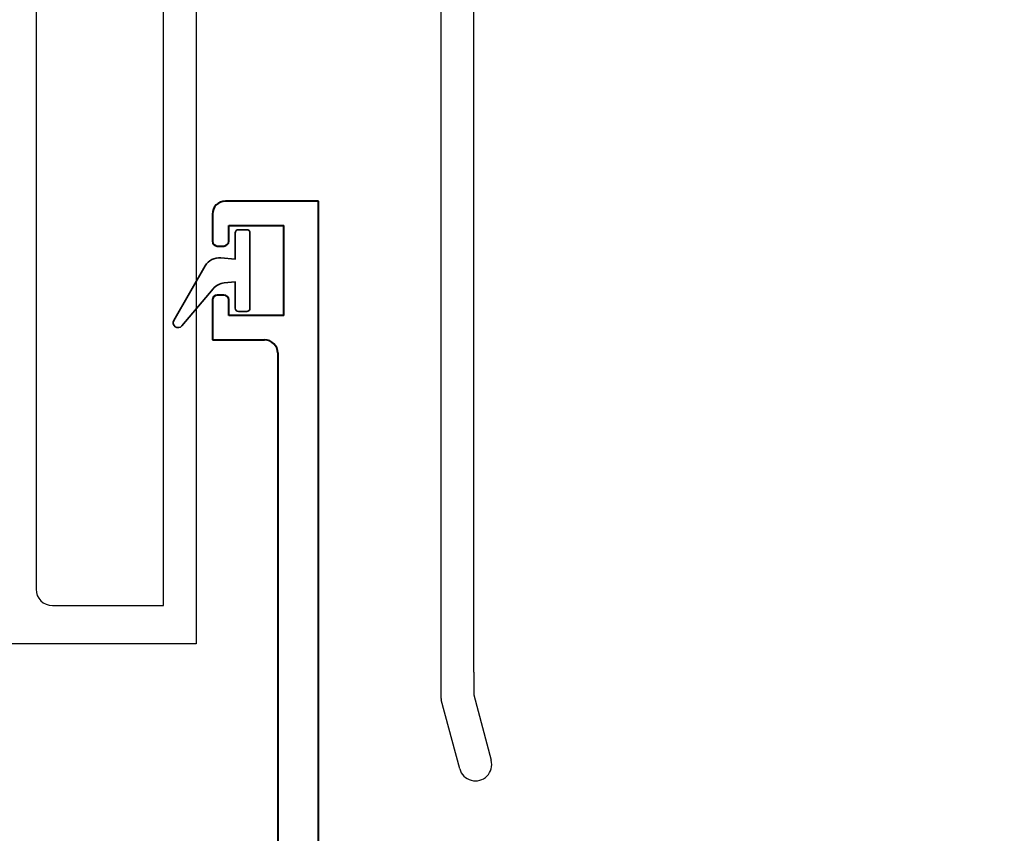
# Model space of a CAD drawing. Extents: x 3616 to 7211, y -4884 to 1420.
# Drawn here: x 6251 to 6311, y 456 to 506 of the extents above; entities that cross this region are included whole.
import ezdxf

# ---------------------------------------------------------------- set-up
doc = ezdxf.new("R2010")
doc.units = 0
doc.layers.get('0').update_dxf_attribs({"linetype": 'CONTINUOUS'})
doc.layers.get('DEFPOINTS').update_dxf_attribs({"color": 5, "linetype": 'CONTINUOUS'})
doc.layers.add('SECTION', color=3, linetype='CONTINUOUS')
doc.layers.add('XTXT', color=2, linetype='CONTINUOUS')
for name, color, linetype, lineweight in [('TCL02 thin', 1, 'CONTINUOUS', 25), ('TCL07 dim', 7, 'CONTINUOUS', 20), ('TCL09 extrusion', 3, 'CONTINUOUS', 40), ('TCL10 parts', 2, 'CONTINUOUS', 35)]:
    doc.layers.add(name, color=color, linetype=linetype, lineweight=lineweight)
doc.styles.add('SIMPLEX', font='isocpeur.ttf', dxfattribs={"height": 2.5})
doc.styles.get("Standard").update_dxf_attribs({"font": 'isocpeur.ttf', "width": 0.8})
doc.dimstyles.new('1-001_Annotative', dxfattribs={"dimtxt": 2.5, "dimasz": 1.5, "dimexe": 1.25, "dimexo": 1.75, "dimgap": 1, "dimtad": 1, "dimdec": 0, "dimzin": 0, "dimdsep": 46, "dimtxsty": 'SIMPLEX', "dimblk": 'OBLIQUE', "dimcen": 5, "dimclrd": 256, "dimclre": 8, "dimclrt": 7, "dimadec": 1, "dimazin": 0, "dimtfac": 1, "dimtdec": 0, "dimtix": 1, "dimtofl": 0, "dimtmove": 0, "dimatfit": 3, "dimfxl": 1, "dimtolj": 1, "dimtzin": 0, "dimarcsym": 0})

# ---------------------------------------------------------------- blocks, each defined once
blk = doc.blocks.new('_Oblique')
at = {"color": 0, "linetype": 'ByBlock', "lineweight": -2}
blk.add_line((-0.5, -0.5), (0.5, 0.5), dxfattribs=at)
blk = doc.blocks.new('*D112')
at = {"color": 8, "lineweight": -2, "transparency": 16777216}
for p, q in [((6261.797, 1358.144), (6144.446, 1358.144)), ((6205.347, 423.307), (6144.446, 423.307))]:
    blk.add_line(p, q, dxfattribs=at)
at = {"lineweight": -2, "transparency": 16777216}
blk.add_line((6145.696, 423.307), (6145.696, 1358.144), dxfattribs=at)
at = {"layer": 'DEFPOINTS', "color": 0, "transparency": 16777216}
for p in [(6145.696, 1358.144), (6263.547, 1358.144), (6207.097, 423.307)]:
    blk.add_point(p, dxfattribs=at)
at = {"lineweight": -2, "transparency": 16777216, "xscale": 1.5, "yscale": 1.5, "zscale": 1.5}
for p, rotation in [((6145.696, 1358.144), 90), ((6145.696, 423.307), 270)]:
    blk.add_blockref('_Oblique', p, dxfattribs=dict(at, rotation=rotation))
at = {"color": 7, "transparency": 16777216, "insert": (6143.445, 890.726), "char_height": 2.5, "attachment_point": 5, "rotation": 90, "style": 'SIMPLEX'}
blk.add_mtext('\\A1;OVERALL OPENING', dxfattribs=at)
blk = doc.blocks.new('28 SI 37969')
at = {"layer": 'SECTION'}
for p, q in [((-20.26, 2.1), (-20.26, -54.516)), ((-5.26, -57.876), (-5.26, 2.1)), ((-3.26, -56.253), (-3.26, 2.1)), ((-30.06, 1.1), (-30.06, -51.18)), ((-22.26, -52.18), (-22.26, 1.1)), ((-29.06, -52.18), (-22.26, -52.18)), ((-20.26, -54.516), (-61.505, -54.516)), ((-3.26, -56.253), (-3.26, -57.653)), ((-3.26, -57.653), (-2.187, -61.657)), ((-4.119, -62.175), (-5.25, -57.954))]:
    blk.add_line(p, q, dxfattribs=at)
for centre, radius, start, end in [((-29.06, -51.18), 1, 180, 270), ((-4.96, -57.876), 0.3, 180, 195), ((-3.153, -61.916), 1, 195, 15)]:
    blk.add_arc(centre, radius, start, end, dxfattribs=at)
at = {"layer": 'XTXT', "width": 0.8}
blk.add_attdef('28-SI-37969_001', (27.162, -4.344), '', height=3, dxfattribs=at)

msp = doc.modelspace()

# ---------------------------------------------------------------- hatches: boundary and pattern name
at = {"layer": 'TCL02 thin'}
h = msp.add_hatch(dxfattribs=at)
h.set_pattern_fill('ANSI31', color=256, scale=2)
h.set_pattern_definition([(45, (2193.345, 4352.469), (-4.490128, 4.490128), [])])
h.paths.add_polyline_path([(6456.047, 414.807), (6456.047, 464.807), (6416.047, 464.807), (6416.047, 424.807), (6217.447, 424.807), (6217.447, 384.807), (6227.447, 384.807, -0.065337)])

# ---------------------------------------------------------------- linework, layer by layer
at = {"layer": 'TCL09 extrusion'}
for p, q in [((6269.247, 494.807), (6263.547, 494.807)), ((6269.247, 441.107), (6269.247, 494.807)), ((6262.747, 494.007), (6262.747, 492.357)), ((6263.747, 492.357), (6263.747, 493.307)), ((6263.747, 493.307), (6267.118, 493.307)), ((6267.118, 487.807), (6267.118, 493.307)), ((6263.047, 492.057), (6263.447, 492.057)), ((6263.447, 489.057), (6263.047, 489.057)), ((6262.747, 488.757), (6262.747, 486.307)), ((6263.747, 487.807), (6263.747, 488.757)), ((6267.118, 487.807), (6263.747, 487.807)), ((6262.747, 486.307), (6265.947, 486.307)), ((6266.747, 485.507), (6266.747, 440.807))]:
    msp.add_line(p, q, dxfattribs=at)
for centre, radius, start, end in [((6263.547, 494.007), 0.8, 90, 180), ((6263.047, 492.357), 0.3, 180, 270), ((6263.447, 492.357), 0.3, 270, 0), ((6263.047, 488.757), 0.3, 90, 180), ((6263.447, 488.757), 0.3, 360, 90), ((6265.947, 485.507), 0.8, 360, 90)]:
    msp.add_arc(centre, radius, start, end, dxfattribs=at)
at = {"layer": 'TCL10 parts'}
msp.add_lwpolyline([(6264.847, 488.057, 0.414214), (6265.047, 488.257), (6265.047, 492.857, 0.414214), (6264.847, 493.057), (6264.347, 493.057, 0.414214), (6264.147, 492.857), (6264.147, 491.257), (6263.263, 491.335, 0.291473), (6262.31, 490.838), (6260.387, 487.507, 0.916331), (6260.876, 487.164), (6262.79, 489.444, -0.198912), (6263.468, 489.798), (6264.147, 489.857), (6264.147, 488.257, 0.414214), (6264.347, 488.057)], format="xyb", close=True, dxfattribs=at)

# ---------------------------------------------------------------- block references
at = {"layer": 'TCL07 dim'}
msp.add_blockref('28 SI 37969', (6282.007, 522.223), dxfattribs=at)

# ---------------------------------------------------------------- dimensions: what is measured, and where the dimension line sits
dim = msp.add_linear_dim(base=(6145.696, 1358.144), p1=(6207.097, 423.307), p2=(6263.547, 1358.144), angle=90, text='OVERALL OPENING', dimstyle='1-001_Annotative', override={"dimscale": 0, "dimtix": 1, "dimtofl": 0, "dimtmove": 0, "dimatfit": 3})
dim.commit()
dim.dimension.update_dxf_attribs({"geometry": '*D112', "text_midpoint": (6143.445, 890.726)})

doc.saveas('drawing.dxf')
